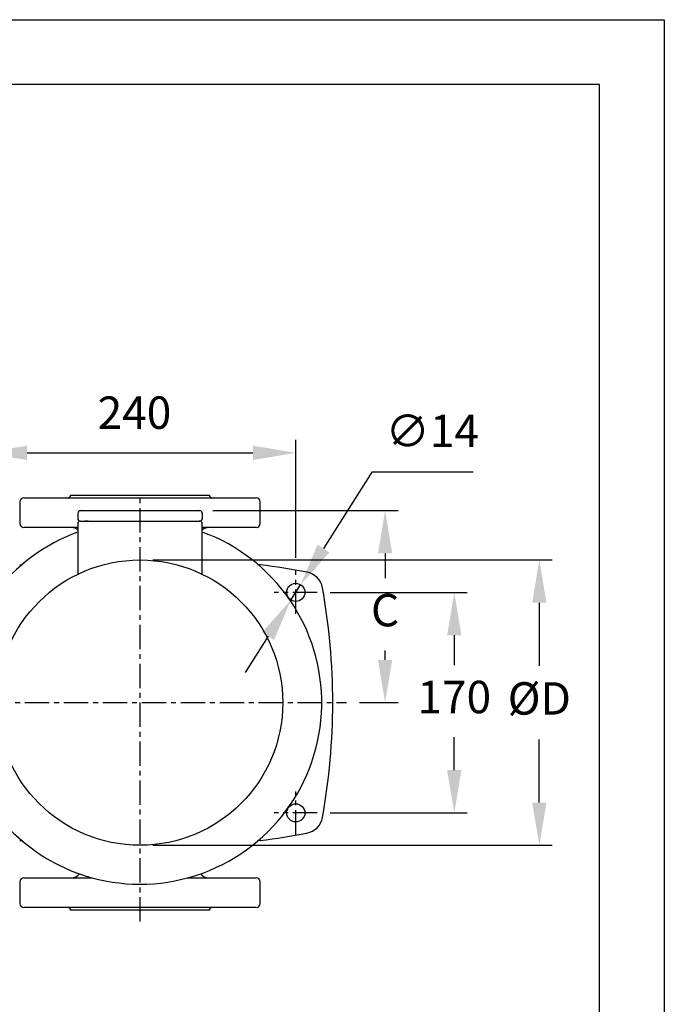
# Model space of a CAD drawing. Units: inches. Extents: x -1 to 2099, y -9 to 2961.
# Drawn here: x 1602 to 2099, y 2201 to 2961 of the extents above; entities that cross this region are included whole.
import ezdxf

# ---------------------------------------------------------------- set-up
doc = ezdxf.new("R2010")
doc.units = ezdxf.units.IN
doc.header["$MEASUREMENT"] = 0
doc.linetypes.add('CENTER', pattern=[2, 1.25, -0.25, 0.25, -0.25])
doc.layers.add('Centre', color=1, linetype='CENTER')
doc.layers.add('Dimension', color=44, linetype='Continuous')
doc.styles.get("Standard").update_dxf_attribs({"font": 'arial.ttf'})
doc.dimstyles.new('ISO-25', dxfattribs={"dimtxt": 2.5, "dimasz": 2.5, "dimexe": 1.25, "dimexo": 0.625, "dimtad": 1, "dimtxsty": 'Standard', "dimcen": 2.5, "dimadec": 0, "dimazin": 0, "dimtfac": 1, "dimtmove": 0, "dimatfit": 3, "dimfxl": 0, "dimarcsym": 0})

# ---------------------------------------------------------------- blocks, each defined once
blk = doc.blocks.new('*D158')
at = {"layer": 'Defpoints', "color": 0, "transparency": 16777216}
for p in [(1814.8, 2626.58), (1574.79, 2535.58), (1814.8, 2535.58)]:
    blk.add_point(p, dxfattribs=at)
at = {"layer": 'Dimension', "color": 0, "lineweight": -2, "transparency": 16777216}
for p, q in [((1574.79, 2545.58), (1574.79, 2636.58)), ((1814.8, 2545.58), (1814.8, 2636.58)), ((1607.79, 2626.58), (1781.8, 2626.58))]:
    blk.add_line(p, q, dxfattribs=at)
at = {"layer": 'Dimension', "color": 0, "transparency": 16777216}
for points in [[(1607.79, 2632.08), (1607.79, 2621.08), (1574.79, 2626.58)], [(1781.8, 2632.08), (1781.8, 2621.08), (1814.8, 2626.58)]]:
    blk.add_solid(points, dxfattribs=at)
at = {"layer": 'Dimension', "color": 0, "transparency": 16777216, "insert": (1690.51, 2654.34), "char_height": 25, "attachment_point": 5}
blk.add_mtext('240', dxfattribs=at)
blk = doc.blocks.new('*D160')
at = {"layer": 'Defpoints', "color": 0, "transparency": 16777216}
for p in [(1831.38, 2519), (1831.38, 2349), (1936.93, 2349)]:
    blk.add_point(p, dxfattribs=at)
at = {"layer": 'Dimension', "color": 0, "lineweight": -2, "transparency": 16777216}
for p, q in [((1841.38, 2519), (1946.93, 2519)), ((1936.93, 2486), (1936.93, 2462.85)), ((1936.93, 2382), (1936.93, 2407.32)), ((1841.38, 2349), (1946.93, 2349))]:
    blk.add_line(p, q, dxfattribs=at)
at = {"layer": 'Dimension', "color": 0, "transparency": 16777216}
for points in [[(1931.43, 2486), (1942.43, 2486), (1936.93, 2519)], [(1931.43, 2382), (1942.43, 2382), (1936.93, 2349)]]:
    blk.add_solid(points, dxfattribs=at)
at = {"layer": 'Dimension', "color": 0, "transparency": 16777216, "insert": (1936.93, 2435.09), "char_height": 25, "attachment_point": 5}
blk.add_mtext('170', dxfattribs=at)
blk = doc.blocks.new('*D162')
at = {"layer": 'Defpoints', "color": 0, "transparency": 16777216}
for p in [(1694.8, 2544), (1694.8, 2324), (2002.44, 2324)]:
    blk.add_point(p, dxfattribs=at)
at = {"layer": 'Dimension', "color": 0, "lineweight": -2, "transparency": 16777216}
for p, q in [((1704.8, 2544), (2012.44, 2544)), ((2002.44, 2511), (2002.44, 2462.46)), ((2002.44, 2357), (2002.44, 2405.54)), ((1704.8, 2324), (2012.44, 2324))]:
    blk.add_line(p, q, dxfattribs=at)
at = {"layer": 'Dimension', "color": 0, "transparency": 16777216}
for points in [[(1996.94, 2511), (2007.94, 2511), (2002.44, 2544)], [(1996.94, 2357), (2007.94, 2357), (2002.44, 2324)]]:
    blk.add_solid(points, dxfattribs=at)
at = {"layer": 'Dimension', "color": 0, "transparency": 16777216, "insert": (2002.44, 2434), "char_height": 25, "attachment_point": 5}
blk.add_mtext('%%cD', dxfattribs=at)
blk = doc.blocks.new('*D163')
at = {"layer": 'Defpoints', "color": 0, "transparency": 16777216}
for p in [(1740.99, 2582.09), (1883.64, 2582.09), (1853.88, 2434)]:
    blk.add_point(p, dxfattribs=at)
at = {"layer": 'Dimension', "color": 0, "lineweight": -2, "transparency": 16777216}
for p, q in [((1750.99, 2582.09), (1893.64, 2582.09)), ((1883.64, 2549.09), (1883.64, 2530.02)), ((1883.64, 2467), (1883.64, 2474.17)), ((1863.88, 2434), (1893.64, 2434))]:
    blk.add_line(p, q, dxfattribs=at)
at = {"layer": 'Dimension', "color": 0, "transparency": 16777216}
for points in [[(1878.14, 2549.09), (1889.14, 2549.09), (1883.64, 2582.09)], [(1878.14, 2467), (1889.14, 2467), (1883.64, 2434)]]:
    blk.add_solid(points, dxfattribs=at)
at = {"layer": 'Dimension', "color": 0, "transparency": 16777216, "insert": (1883.64, 2502.09), "char_height": 25, "attachment_point": 5}
blk.add_mtext('C', dxfattribs=at)
blk = doc.blocks.new('*D164')
at = {"layer": 'Defpoints', "color": 0, "transparency": 16777216}
for p in [(1818.55, 2524.92), (1811.06, 2513.09)]:
    blk.add_point(p, dxfattribs=at)
at = {"layer": 'Dimension', "color": 0, "lineweight": -2, "transparency": 16777216}
for p, q in [((1873.51, 2611.77), (1836.19, 2552.8)), ((1951.42, 2611.77), (1873.51, 2611.77)), ((1811.06, 2513.09), (1818.55, 2524.92)), ((1793.41, 2485.2), (1775.77, 2457.31))]:
    blk.add_line(p, q, dxfattribs=at)
at = {"layer": 'Dimension', "color": 0, "transparency": 16777216}
for points in [[(1831.55, 2555.74), (1840.84, 2549.86), (1818.55, 2524.92)], [(1788.77, 2488.14), (1798.06, 2482.26), (1811.06, 2513.09)]]:
    blk.add_solid(points, dxfattribs=at)
at = {"layer": 'Dimension', "color": 0, "transparency": 16777216, "insert": (1919.96, 2640.23), "char_height": 25, "attachment_point": 5}
blk.add_mtext('∅14', dxfattribs=at)

msp = doc.modelspace()

# ---------------------------------------------------------------- linework, layer by layer
at = {"color": 7, "linetype": 'Continuous', "lineweight": 25}
for p, q in [((1602.3, 2589), (1602.3, 2572)), ((1641.3, 2594), (1748.3, 2594)), ((1787.3, 2572), (1787.3, 2589)), ((1648.6, 2582.09), (1648.12, 2581.88)), ((1741.47, 2581.88), (1740.99, 2582.09)), ((1646.8, 2579.93), (1646.8, 2575.9)), ((1654.5, 2574), (1654.8, 2574)), ((1654.8, 2574), (1734.8, 2574)), ((1734.8, 2574), (1735.09, 2574)), ((1742.8, 2579.93), (1742.76, 2579.95)), ((1742.8, 2579.93), (1742.8, 2575.9)), ((1646.8, 2572), (1646.8, 2532.98)), ((1742.8, 2532.98), (1742.8, 2572)), ((1602.11, 2540.34), (1604.25, 2540.61)), ((1785.41, 2540.6), (1787.5, 2540.34)), ((1787.5, 2540.29), (1785.46, 2540.56)), ((1602.11, 2327.71), (1604.21, 2327.43)), ((1604.26, 2327.39), (1602.11, 2327.67)), ((1787.5, 2327.67), (1785.39, 2327.39)), ((1602.3, 2296), (1602.3, 2279)), ((1787.3, 2279), (1787.3, 2296)), ((1748.3, 2274), (1641.3, 2274))]:
    msp.add_line(p, q, dxfattribs=at)
for p, q in [((1605.3, 2592), (1784.3, 2592)), ((1648.6, 2582.09), (1740.99, 2582.09))]:
    msp.add_line(p, q)
at = {"color": 2, "linetype": 'Continuous'}
msp.add_lwpolyline([(-1.27, 2960.55), (2098.73, 2960.55), (2098.73, -9.45), (-1.27, -9.45)], close=True, dxfattribs=at)
at = {"color": 7, "linetype": 'Continuous'}
msp.add_lwpolyline([(158.73, 40.55), (2048.73, 40.55), (2048.73, 2910.55), (158.73, 2910.55)], close=True, dxfattribs=at)
at = {"color": 7, "linetype": 'Continuous', "lineweight": 25, "flags": 128}
msp.add_lwpolyline([(1742.78, 2580.19), (1742.78, 2580.18), (1742.8, 2579.93)], dxfattribs=at)
at = {"color": 7, "linetype": 'Continuous', "lineweight": 25}
for centre, radius in [((1694.8, 2434), 110), ((1814.8, 2519), 7), ((1814.8, 2349), 7)]:
    msp.add_circle(centre, radius, dxfattribs=at)
for centre, radius, start, end in [((1605.3, 2589), 3, 90, 180), ((1639.3, 2594), 2, 270, 0), ((1750.3, 2594), 2, 180, 270), ((1784.3, 2589), 3, 0, 90), ((1648.8, 2579.93), 2, 123.69007, 180), ((1740.8, 2579.93), 2, 34.66074, 56.30993), ((1648.7, 2575.9), 1.9, 180, 270), ((1648.8, 2572), 2, 90, 180), ((1740.8, 2572), 2, 0, 90), ((1740.9, 2575.9), 1.9, 270, 0), ((1605.3, 2572), 3, 180, 270), ((1641.8, 2561), 8, 50.68429, 90), ((1747.8, 2561), 8, 90, 128.7593), ((1784.3, 2572), 3, 270, 0), ((1694.8, 2434), 140, 216.87563, 69.94896), ((1694.8, 2434), 140, 110.07231, 143.12437), ((1694.8, 1846.5), 700, 79.41393, 82.39022), ((1820.65, 2519.84), 15, 10.19463, 79.41393), ((1343.3, 2434), 500, 349.80537, 10.19463), ((1820.65, 2348.16), 15, 280.58607, 349.80537), ((1694.8, 3021.5), 700, 277.60978, 280.58607), ((1641.8, 2307), 8, 270, 321.56796), ((1747.8, 2307), 8, 218.38958, 270), ((1605.3, 2296), 3, 90, 180), ((1784.3, 2296), 3, 0, 90), ((1605.3, 2279), 3, 180, 270), ((1784.3, 2279), 3, 270, 0), ((1639.3, 2274), 2, 0, 90), ((1750.3, 2274), 2, 90, 180)]:
    msp.add_arc(centre, radius, start, end, dxfattribs=at)
for points, knots in [([(1648.12, 2581.88), (1647.98, 2581.79), (1647.87, 2581.72), (1647.72, 2581.62), (1647.69, 2581.59), (1647.69, 2581.59)], [0, 0, 0, 0, 0.5, 0.5, 1, 1, 1, 1]), ([(1742.78, 2579.94), (1742.78, 2580.03), (1742.78, 2580.26), (1742.69, 2580.61), (1742.54, 2580.94), (1742.4, 2581.11), (1742.34, 2581.18)], [0, 0, 0, 0, 0.206997, 0.503186, 0.80218, 1, 1, 1, 1]), ([(1648.7, 2574), (1648.7, 2574), (1649.34, 2574), (1651.63, 2574), (1653.18, 2574), (1654.8, 2574)], [0, 0, 0, 0, 0.5, 0.5, 1, 1, 1, 1]), ([(1734.8, 2574), (1736.41, 2574), (1737.96, 2574), (1740.25, 2574), (1740.9, 2574), (1740.9, 2574)], [0, 0, 0, 0, 0.5, 0.5, 1, 1, 1, 1]), ([(1735.09, 2574), (1735.15, 2574), (1735.34, 2574), (1735.73, 2574), (1736.18, 2574), (1736.62, 2574), (1736.99, 2574), (1737.24, 2574), (1737.38, 2574)], [0, 0, 0, 0, 0.073317, 0.241168, 0.503584, 0.652637, 0.81812, 1, 1, 1, 1]), ([(1646.8, 2569), (1646.47, 2569), (1643.49, 2569), (1638.31, 2569), (1631.4, 2569), (1625.21, 2569), (1619.78, 2569), (1615.19, 2569), (1611.47, 2569), (1608.64, 2569), (1606.7, 2569), (1605.52, 2569), (1605.38, 2569), (1605.3, 2569)], [0, 0, 0, 0, 0.012459, 0.114927, 0.217944, 0.32096, 0.423428, 0.524818, 0.624632, 0.722419, 0.817785, 0.908891, 1, 1, 1, 1]), ([(1784.3, 2569), (1784.23, 2569), (1784.09, 2569), (1782.91, 2569), (1780.97, 2569), (1778.13, 2569), (1774.42, 2569), (1769.83, 2569), (1764.4, 2569), (1758.21, 2569), (1751.3, 2569), (1746.11, 2569), (1743.12, 2569), (1742.8, 2569)], [0, 0, 0, 0, 0.091086, 0.182175, 0.277521, 0.375287, 0.475079, 0.576447, 0.678893, 0.781887, 0.884881, 0.987327, 1, 1, 1, 1]), ([(1605.3, 2299), (1605.38, 2299), (1605.52, 2299), (1606.7, 2299), (1608.64, 2299), (1611.47, 2299), (1615.19, 2299), (1619.78, 2299), (1625.21, 2299), (1631.41, 2299), (1638.28, 2299), (1645.73, 2299), (1652.33, 2299), (1656.55, 2299), (1658, 2299)], [0, 0, 0, 0, 0.079811, 0.159624, 0.243167, 0.328831, 0.41627, 0.50509, 0.594854, 0.685099, 0.775343, 0.865108, 0.953928, 1, 1, 1, 1]), ([(1731.23, 2299), (1732.8, 2299), (1737.16, 2299), (1743.88, 2299), (1751.33, 2299), (1758.2, 2299), (1764.4, 2299), (1769.83, 2299), (1774.42, 2299), (1778.13, 2299), (1780.97, 2299), (1782.91, 2299), (1784.09, 2299), (1784.23, 2299), (1784.3, 2299)], [0, 0, 0, 0, 0.049957, 0.138415, 0.227814, 0.317691, 0.407568, 0.496967, 0.585425, 0.672508, 0.757823, 0.841026, 0.920512, 1, 1, 1, 1]), ([(1784.3, 2276), (1784.3, 2276), (1774.87, 2276), (1741.31, 2276), (1718.54, 2276), (1671.07, 2276), (1648.3, 2276), (1614.73, 2276), (1605.3, 2276), (1605.3, 2276)], [0, 0, 0, 0, 0.25, 0.25, 0.5, 0.5, 0.75, 0.75, 1, 1, 1, 1])]:
    msp.add_open_spline(points, degree=3, knots=knots, dxfattribs=at)
for points in [[(1741.9, 2581.59), (1741.9, 2581.59), (1741.75, 2581.7), (1741.47, 2581.88)], [(1654.8, 2574), (1653.91, 2574), (1653.02, 2574), (1652.22, 2574)], [(1740.9, 2574), (1740.9, 2574), (1740.7, 2574), (1740.32, 2574)]]:
    msp.add_open_spline(points, degree=3, dxfattribs=at)
at = {"layer": 'Centre', "ltscale": 15}
for p, q in [((1694.8, 2265.23), (1694.8, 2593.69)), ((1814.8, 2502.42), (1814.8, 2535.58)), ((1831.38, 2519), (1798.22, 2519)), ((1396.18, 2434), (1853.88, 2434)), ((1814.8, 2332.42), (1814.8, 2365.58)), ((1831.38, 2349), (1798.22, 2349))]:
    msp.add_line(p, q, dxfattribs=at)

# ---------------------------------------------------------------- dimensions: what is measured, and where the dimension line sits
at = {"layer": 'Dimension'}
dim = msp.add_linear_dim(base=(1814.8, 2626.58), p1=(1574.79, 2535.58), p2=(1814.8, 2535.58), dimstyle='ISO-25', override={"dimtxt": 25, "dimasz": 33, "dimexe": 10, "dimexo": 10, "dimgap": 15, "dimtih": 1, "dimtoh": 1, "dimdec": 0, "dimadec": 2, "dimtzin": 0}, dxfattribs=at)
dim.commit()
dim.dimension.update_dxf_attribs({"geometry": '*D158', "text_midpoint": (1690.51, 2626.58), "dimtype": 160})
dim = msp.add_diameter_dim_2p(p1=(1811.06, 2513.09), p2=(1818.55, 2524.92), dimstyle='ISO-25', override={"dimtxt": 25, "dimasz": 33, "dimexe": 10, "dimexo": 10, "dimgap": 15, "dimtih": 1, "dimtoh": 1, "dimdec": 0, "dimadec": 2, "dimtzin": 0}, dxfattribs=at)
dim.commit()
dim.dimension.update_dxf_attribs({"geometry": '*D164', "text_midpoint": (1919.96, 2611.77), "dimtype": 163})
for base, p1, p2, text, picture, middle in [((1883.64, 2582.09), (1853.88, 2434), (1740.99, 2582.09), 'C', '*D163', (1883.64, 2502.09)), ((2002.44, 2324), (1694.8, 2544), (1694.8, 2324), '%%cD', '*D162', (2002.44, 2434))]:
    dim = msp.add_linear_dim(base=base, p1=p1, p2=p2, angle=90, text=text, dimstyle='ISO-25', override={"dimtxt": 25, "dimasz": 33, "dimexe": 10, "dimexo": 10, "dimgap": 15, "dimtih": 1, "dimtoh": 1, "dimdec": 0, "dimadec": 2, "dimtzin": 0}, dxfattribs=at)
    dim.commit()
    dim.dimension.update_dxf_attribs({"geometry": picture, "text_midpoint": middle, "dimtype": 160})
dim = msp.add_linear_dim(base=(1936.93, 2349), p1=(1831.38, 2519), p2=(1831.38, 2349), angle=270, dimstyle='ISO-25', override={"dimtxt": 25, "dimasz": 33, "dimexe": 10, "dimexo": 10, "dimgap": 15, "dimtih": 1, "dimtoh": 1, "dimdec": 0, "dimadec": 2, "dimtzin": 0}, dxfattribs=at)
dim.commit()
dim.dimension.update_dxf_attribs({"geometry": '*D160', "text_midpoint": (1936.93, 2435.09), "dimtype": 160})

doc.saveas('drawing.dxf')
